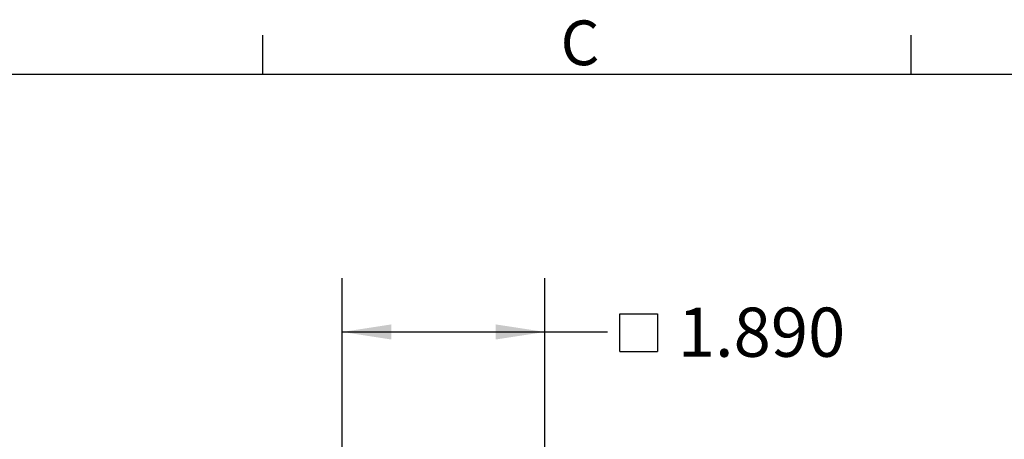
# Model space of a CAD drawing. Units: inches. Extents: x 0 to 10.9, y -0.1 to 8.4.
# Drawn here: x 5.7 to 8, y 7.5 to 8.4 of the extents above; entities that cross this region are included whole.
import ezdxf

# ---------------------------------------------------------------- set-up
doc = ezdxf.new("R2010")
doc.units = ezdxf.units.IN
doc.header["$MEASUREMENT"] = 0
doc.layers.add('BORDER_MELTRIC', color=7, linetype='Continuous')
doc.layers.add('LAYER_1', color=179, linetype='Continuous')
doc.styles.add('SLDTEXTSTYLE0', font='TXT', dxfattribs={"width": 0.75})
doc.dimstyles.new('SLDDIMSTYLE5', dxfattribs={"dimtxt": 0.114583, "dimasz": 0.114583, "dimexe": 0, "dimexo": 0.0625, "dimgap": 0.028646, "dimtad": 0, "dimtih": 1, "dimtoh": 1, "dimdec": 3, "dimlfac": 4, "dimrnd": 1e-09, "dimzin": 4, "dimdsep": 46, "dimtxsty": 'SLDTEXTSTYLE0', "dimsah": 1, "dimcen": 0.09, "dimadec": 0, "dimazin": 1, "dimtfac": 1, "dimtdec": 3, "dimtofl": 0, "dimtmove": 0, "dimatfit": 3, "dimfxl": 0, "dimfrac": 2, "dimtolj": 1, "dimtzin": 12, "dimarcsym": 0})

# ---------------------------------------------------------------- blocks, each defined once
blk = doc.blocks.new('SW_SYMBOL_MOD_BOX')
at = {"layer": 'LAYER_1', "color": 0}
for p, q in [((7.87, 7.87), (7.87, 31.5)), ((7.87, 31.5), (31.5, 31.5)), ((31.5, 31.5), (31.5, 7.87)), ((7.87, 7.87), (31.5, 7.87))]:
    blk.add_line(p, q, dxfattribs=at)
blk = doc.blocks.new('_D_9')
at = {"layer": 'LAYER_1', "color": 7}
for p, q in [((6.421, 7.3824), (6.421, 7.8431)), ((6.8934, 7.3824), (6.8934, 7.8431)), ((6.421, 7.7181), (6.8934, 7.7181)), ((6.8934, 7.7181), (7.039, 7.7181))]:
    blk.add_line(p, q, dxfattribs=at)
for points in [[(6.421, 7.7181), (6.5356, 7.7005), (6.5356, 7.7357)], [(6.8934, 7.7181), (6.7788, 7.7357), (6.7788, 7.7005)]]:
    blk.add_solid(points, dxfattribs=at)
at = {"layer": 'LAYER_1', "color": 7, "xscale": 0.003717602539062499, "yscale": 0.003717602539062499, "zscale": 0.003717602539062499}
blk.add_blockref('SW_SYMBOL_MOD_BOX', (7.039, 7.643), dxfattribs=at)
at = {"layer": 'LAYER_1', "color": 7, "insert": (7.2029, 7.7748), "char_height": 0.11458, "attachment_point": 1, "style": 'SLDTEXTSTYLE0'}
blk.add_mtext('1.890', dxfattribs=at)

msp = doc.modelspace()

# ---------------------------------------------------------------- linework, layer by layer
at = {"layer": 'BORDER_MELTRIC'}
for p, q in [((6.23654, 8.31882), (6.23654, 8.41013)), ((7.74654, 8.31882), (7.74654, 8.41013)), ((0.19654, 8.31882), (10.80346, 8.31882))]:
    msp.add_line(p, q, dxfattribs=at)

# ---------------------------------------------------------------- texts
at = {"layer": 'BORDER_MELTRIC', "insert": (6.92998, 8.44399), "char_height": 0.10417, "attachment_point": 1, "style": 'SLDTEXTSTYLE0'}
msp.add_mtext('C', dxfattribs=at)

# ---------------------------------------------------------------- dimensions: what is measured, and where the dimension line sits
at = {"layer": 'LAYER_1', "color": 7}
dim = msp.add_linear_dim(base=(6.89342, 7.71811), p1=(6.42098, 7.33241), p2=(6.89342, 7.33241), text='{\\fGDT;o}<>', dimstyle='SLDDIMSTYLE5', dxfattribs=at)
dim.commit()
dim.dimension.update_dxf_attribs({"geometry": '_D_9', "text_midpoint": (7.31138, 7.71811), "dimtype": 160})

doc.saveas('drawing.dxf')
